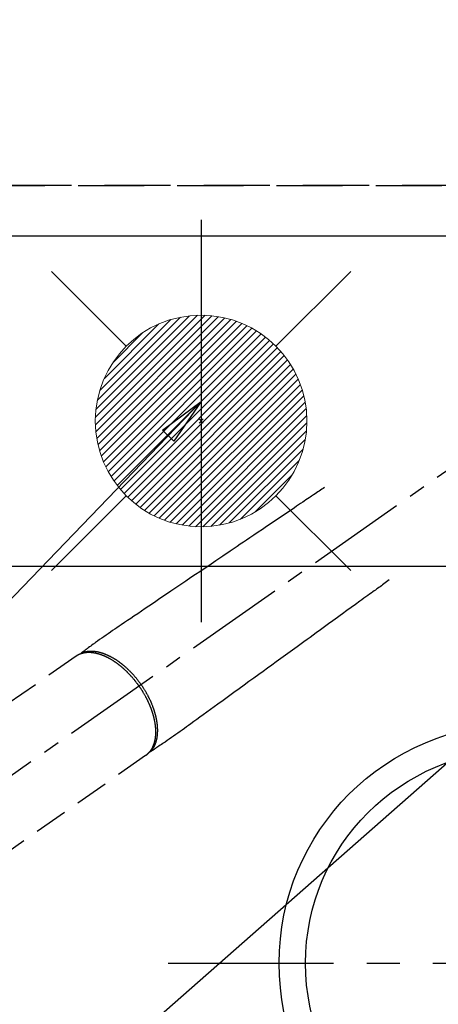
# Model space of a CAD drawing. Extents: x 0 to 26473, y -11045 to -2175.
# Drawn here: x 16501 to 16659, y -4301 to -3928 of the extents above; entities that cross this region are included whole.
import ezdxf

# ---------------------------------------------------------------- set-up
doc = ezdxf.new("R2010")
doc.units = 0
doc.header["$LTSCALE"] = 50
doc.header["$MEASUREMENT"] = 0
for name, pattern in [('CENTER', [2, 1.25, -0.25, 0.25, -0.25]), ('CENTER2', [1.125, 0.75, -0.125, 0.125, -0.125]), ('DASHED', [0.75, 0.5, -0.25]), ('HIDDEN', [0.375, 0.25, -0.125])]:
    doc.linetypes.add(name, pattern=pattern)
doc.layers.get('0').update_dxf_attribs({"linetype": 'CONTINUOUS'})
doc.layers.get('DEFPOINTS').update_dxf_attribs({"color": 146, "linetype": 'CONTINUOUS'})
for name, color, linetype in [('121-キャビネット（中）', 253, 'HIDDEN'), ('126-甲板', 2, 'CONTINUOUS'), ('150-機器', 8, 'CONTINUOUS'), ('160-文字', 254, 'CONTINUOUS'), ('166-寸法B', 11, 'CONTINUOUS')]:
    doc.layers.add(name, color=color, linetype=linetype)
doc.styles.add('KH001', font='txt')
doc.dimstyles.new('KH1xx030', dxfattribs={"dimscale": 30, "dimtxt": 2, "dimasz": 0.6, "dimexe": 0.3, "dimexo": 1.2, "dimgap": 0.5, "dimtad": 3, "dimdec": 1, "dimdsep": 46, "dimlunit": 6, "dimtxsty": 'KH001', "dimblk": 'DOT', "dimcen": 1, "dimdle": 1, "dimclrd": 256, "dimclre": 256, "dimclrt": 256, "dimadec": 0, "dimazin": 0, "dimtfac": 1, "dimtdec": 1, "dimtix": 1, "dimtmove": 2, "dimatfit": 3, "dimldrblk": 'CLOSEDBLANK', "dimfxl": 1, "dimtolj": 1, "dimtzin": 0, "dimlwd": -1, "dimlwe": -1, "dimarcsym": 0})

# ---------------------------------------------------------------- blocks, each defined once
blk = doc.blocks.new('_Dot')
at = {"color": 0, "linetype": 'ByBlock', "lineweight": -2}
blk.add_line((-0.5, 0), (-1, 0), dxfattribs=at)
at = {"color": 0, "linetype": 'ByBlock', "const_width": 0.5}
blk.add_lwpolyline([(-0.25, 0, 1), (0.25, 0, 1)], format="xyb", close=True, dxfattribs=at)
blk = doc.blocks.new('*D88')
at = {"layer": '166-寸法B', "transparency": 16777216}
for p, q in [((16349.71, -3724.06), (16349.71, -2939.88)), ((18398.73, -3974.06), (18398.73, -2939.88)), ((16367.71, -2948.88), (18380.73, -2948.88))]:
    blk.add_line(p, q, dxfattribs=at)
at = {"layer": 'DEFPOINTS', "color": 0, "transparency": 16777216}
for p in [(18398.73, -2948.88), (16349.71, -3760.06), (18398.73, -4010.06)]:
    blk.add_point(p, dxfattribs=at)
at = {"layer": '166-寸法B', "transparency": 16777216, "xscale": 18, "yscale": 18, "zscale": 18, "rotation": 180}
blk.add_blockref('_Dot', (16349.71, -2948.88), dxfattribs=at)
at = {"layer": '166-寸法B', "transparency": 16777216, "xscale": 18, "yscale": 18, "zscale": 18}
blk.add_blockref('_Dot', (18398.73, -2948.88), dxfattribs=at)
at = {"layer": '166-寸法B', "transparency": 16777216, "insert": (17374.22, -2900.08), "char_height": 60, "attachment_point": 5, "style": 'KH001'}
blk.add_mtext('\\A1;2,049', dxfattribs=at)
blk = doc.blocks.new('_ClosedBlank')
at = {"color": 0, "linetype": 'ByBlock', "lineweight": -2}
for p, q in [((-1, 0.167), (0, 0)), ((-1, 0.167), (-1, -0.167)), ((0, 0), (-1, -0.167))]:
    blk.add_line(p, q, dxfattribs=at)
blk = doc.blocks.new('F402_H')
at = {"layer": '150-機器', "color": 13, "linetype": 'CENTER2'}
blk.add_line((0, 0), (244.02, -170.86), dxfattribs=at)
at = {"layer": '150-機器', "color": 13, "linetype": 'HIDDEN'}
for p, q in [((167.27, -89.12), (227.62, -131.38)), ((141.06, -126.78), (140.96, -126.7)), ((140.96, -126.7), (201.3, -168.96))]:
    blk.add_line(p, q, dxfattribs=at)
for points in [[(73.36, -25.3), (73.88, -25.65), (74.39, -26), (74.9, -26.34), (75.41, -26.69), (75.92, -27.03), (76.43, -27.38), (76.94, -27.72), (77.45, -28.07), (77.89, -28.36), (78.32, -28.65), (78.75, -28.94), (79.18, -29.24), (79.78, -29.64), (80.39, -30.05), (80.99, -30.46), (81.6, -30.87), (82.37, -31.39), (83.14, -31.91), (83.92, -32.44), (84.69, -32.96), (86.38, -34.1), (88.06, -35.24), (89.75, -36.38), (91.44, -37.52), (92.39, -38.16), (93.34, -38.81), (94.29, -39.45), (95.24, -40.09), (96.83, -41.17), (98.43, -42.25), (100.02, -43.32), (101.61, -44.4), (102.8, -45.2), (103.98, -46), (105.17, -46.81), (106.36, -47.61), (109.05, -49.43), (111.74, -51.25), (114.43, -53.07), (117.13, -54.89), (118.8, -56.02), (120.47, -57.15), (122.14, -58.28), (123.82, -59.41), (125.72, -60.7), (127.63, -61.99), (129.53, -63.28), (131.44, -64.56), (133.5, -65.96), (135.56, -67.35), (137.63, -68.75), (139.69, -70.14), (141.11, -71.1), (142.54, -72.07), (143.96, -73.03), (145.38, -73.99), (146.57, -74.8), (147.76, -75.6), (148.95, -76.41), (150.15, -77.21), (150.98, -77.77), (151.8, -78.32), (152.63, -78.88), (153.45, -79.45), (154.27, -80.01), (155.09, -80.59), (155.9, -81.16), (156.72, -81.73), (157.53, -82.29), (158.34, -82.85), (159.15, -83.42), (159.95, -83.99), (160.16, -84.15), (160.37, -84.3), (160.58, -84.46), (160.79, -84.61), (161.25, -84.95), (161.7, -85.28), (162.16, -85.62), (162.62, -85.95), (162.9, -86.17), (163.19, -86.38), (163.48, -86.59), (163.77, -86.8), (163.95, -86.93), (164.13, -87.07), (164.31, -87.2), (164.5, -87.34), (164.56, -87.38), (164.62, -87.43), (164.69, -87.48), (164.75, -87.53), (164.83, -87.58), (164.9, -87.63), (164.97, -87.69), (165.05, -87.74), (165.08, -87.77), (165.12, -87.8), (165.16, -87.82), (165.2, -87.85), (165.21, -87.86), (165.23, -87.88), (165.25, -87.89), (165.26, -87.9), (165.28, -87.91), (165.29, -87.92), (165.3, -87.93), (165.31, -87.94), (165.32, -87.95), (165.33, -87.95), (165.34, -87.96), (165.35, -87.97), (165.35, -87.98), (165.36, -87.99), (165.37, -88), (165.37, -88.01), (165.38, -88.02), (165.39, -88.03), (165.39, -88.04), (165.4, -88.05), (165.41, -88.06), (165.41, -88.07), (165.42, -88.08), (165.42, -88.09), (165.42, -88.1), (165.42, -88.1), (165.43, -88.11), (165.43, -88.12), (165.43, -88.13), (165.43, -88.14), (165.44, -88.15), (165.44, -88.16), (165.44, -88.16), (165.44, -88.16), (165.44, -88.17), (165.44, -88.17), (165.45, -88.18), (165.45, -88.19), (165.45, -88.21), (165.45, -88.22)], [(48.87, -60.28), (49.37, -60.65), (49.87, -61.01), (50.37, -61.37), (50.87, -61.74), (51.37, -62.1), (51.87, -62.46), (52.37, -62.82), (52.87, -63.18), (53.29, -63.49), (53.71, -63.79), (54.13, -64.1), (54.55, -64.4), (55.14, -64.83), (55.73, -65.26), (56.32, -65.69), (56.92, -66.12), (57.67, -66.66), (58.43, -67.21), (59.18, -67.76), (59.94, -68.31), (61.59, -69.5), (63.23, -70.7), (64.88, -71.89), (66.53, -73.09), (67.46, -73.76), (68.39, -74.44), (69.32, -75.11), (70.25, -75.79), (71.81, -76.91), (73.36, -78.04), (74.92, -79.17), (76.47, -80.3), (77.63, -81.14), (78.79, -81.98), (79.95, -82.82), (81.11, -83.66), (83.74, -85.57), (86.38, -87.48), (89.01, -89.38), (91.64, -91.29), (93.27, -92.48), (94.91, -93.66), (96.54, -94.84), (98.18, -96.03), (100.04, -97.38), (101.9, -98.73), (103.76, -100.08), (105.63, -101.43), (107.64, -102.89), (109.66, -104.35), (111.67, -105.81), (113.69, -107.27), (115.08, -108.28), (116.47, -109.29), (117.86, -110.3), (119.25, -111.31), (120.42, -112.15), (121.58, -113), (122.74, -113.84), (123.91, -114.68), (124.71, -115.27), (125.52, -115.86), (126.33, -116.45), (127.14, -117.03), (127.95, -117.6), (128.77, -118.17), (129.59, -118.74), (130.4, -119.31), (131.21, -119.88), (132.01, -120.45), (132.82, -121.02), (133.63, -121.57), (133.85, -121.72), (134.07, -121.86), (134.29, -122.01), (134.5, -122.15), (134.98, -122.47), (135.45, -122.78), (135.92, -123.1), (136.39, -123.41), (136.69, -123.61), (136.98, -123.81), (137.28, -124), (137.58, -124.2), (137.76, -124.33), (137.95, -124.45), (138.14, -124.58), (138.33, -124.71), (138.4, -124.75), (138.46, -124.79), (138.53, -124.84), (138.6, -124.88), (138.67, -124.93), (138.75, -124.98), (138.82, -125.03), (138.9, -125.08), (138.94, -125.11), (138.98, -125.14), (139.01, -125.16), (139.05, -125.19), (139.07, -125.2), (139.09, -125.21), (139.11, -125.22), (139.12, -125.23), (139.14, -125.24), (139.15, -125.25), (139.16, -125.26), (139.18, -125.27), (139.19, -125.27), (139.2, -125.28), (139.21, -125.28), (139.22, -125.29), (139.23, -125.29), (139.24, -125.29), (139.25, -125.3), (139.26, -125.3), (139.27, -125.3), (139.28, -125.31), (139.3, -125.31), (139.31, -125.31), (139.32, -125.31), (139.33, -125.31), (139.34, -125.31), (139.36, -125.32), (139.36, -125.32), (139.37, -125.32), (139.38, -125.32), (139.38, -125.31), (139.39, -125.31), (139.41, -125.31), (139.42, -125.31), (139.43, -125.31), (139.43, -125.31), (139.43, -125.31), (139.43, -125.31), (139.44, -125.31), (139.45, -125.31), (139.46, -125.31), (139.48, -125.3), (139.49, -125.3)], [(165.25, -87.89), (165.19, -87.87), (165.14, -87.84), (165.08, -87.82), (165.03, -87.8), (164.97, -87.78), (164.92, -87.75), (164.86, -87.73), (164.8, -87.71), (164.78, -87.7), (164.75, -87.69), (164.72, -87.68), (164.69, -87.67), (164.63, -87.65), (164.57, -87.63), (164.52, -87.61), (164.46, -87.59), (164.33, -87.55), (164.2, -87.52), (164.08, -87.48), (163.95, -87.45), (163.85, -87.42), (163.74, -87.4), (163.64, -87.38), (163.54, -87.36), (163.47, -87.34), (163.4, -87.33), (163.33, -87.32), (163.25, -87.3), (163.16, -87.29), (163.06, -87.28), (162.97, -87.26), (162.88, -87.25), (162.8, -87.24), (162.73, -87.23), (162.65, -87.22), (162.58, -87.22), (162.49, -87.21), (162.4, -87.2), (162.32, -87.2), (162.23, -87.19), (162.13, -87.19), (162.03, -87.18), (161.93, -87.18), (161.84, -87.18), (161.75, -87.17), (161.66, -87.17), (161.57, -87.17), (161.48, -87.17), (161.37, -87.18), (161.25, -87.18), (161.14, -87.18), (161.03, -87.19), (160.93, -87.19), (160.84, -87.2), (160.75, -87.2), (160.66, -87.21), (160.53, -87.22), (160.4, -87.24), (160.28, -87.25), (160.15, -87.26), (160.03, -87.28), (159.91, -87.3), (159.79, -87.31), (159.68, -87.33), (159.56, -87.35), (159.44, -87.37), (159.32, -87.39), (159.2, -87.42), (159.06, -87.45), (158.91, -87.48), (158.77, -87.51), (158.62, -87.54), (158.54, -87.56), (158.45, -87.58), (158.37, -87.61), (158.28, -87.63), (158.17, -87.66), (158.06, -87.69), (157.95, -87.72), (157.84, -87.75), (157.73, -87.78), (157.62, -87.82), (157.51, -87.85), (157.4, -87.89), (157.31, -87.91), (157.22, -87.94), (157.13, -87.97), (157.05, -88), (156.93, -88.04), (156.82, -88.08), (156.71, -88.12), (156.6, -88.16), (156.47, -88.21), (156.35, -88.26), (156.22, -88.31), (156.1, -88.36), (155.96, -88.42), (155.82, -88.48), (155.68, -88.54), (155.54, -88.6), (155.4, -88.66), (155.26, -88.72), (155.12, -88.79), (154.98, -88.85), (154.86, -88.91), (154.73, -88.98), (154.6, -89.04), (154.48, -89.1), (154.37, -89.15), (154.27, -89.21), (154.17, -89.26), (154.07, -89.31), (153.94, -89.38), (153.81, -89.45), (153.69, -89.52), (153.56, -89.59), (153.42, -89.67), (153.28, -89.76), (153.14, -89.84), (153, -89.92), (152.88, -89.99), (152.77, -90.06), (152.65, -90.13), (152.54, -90.2), (152.41, -90.28), (152.28, -90.36), (152.16, -90.45), (152.03, -90.53), (151.89, -90.62), (151.75, -90.72), (151.61, -90.81), (151.47, -90.91), (151.36, -90.99), (151.24, -91.07), (151.13, -91.15), (151.02, -91.23), (150.92, -91.3), (150.82, -91.38), (150.72, -91.45), (150.61, -91.52), (150.53, -91.59), (150.44, -91.66), (150.35, -91.72), (150.26, -91.79), (150.15, -91.88), (150.04, -91.97), (149.93, -92.05), (149.81, -92.14), (149.71, -92.22), (149.61, -92.31), (149.51, -92.39), (149.41, -92.47), (149.25, -92.6), (149.1, -92.73), (148.94, -92.86), (148.79, -93), (148.59, -93.17), (148.39, -93.35), (148.2, -93.53), (148, -93.71), (147.88, -93.82), (147.76, -93.93), (147.64, -94.04), (147.52, -94.15), (147.42, -94.26), (147.31, -94.36), (147.2, -94.47), (147.09, -94.57), (146.95, -94.72), (146.8, -94.87), (146.65, -95.02), (146.5, -95.17), (146.38, -95.3), (146.25, -95.43), (146.13, -95.57), (146, -95.7), (145.86, -95.86), (145.71, -96.02), (145.57, -96.17), (145.43, -96.33), (145.29, -96.49), (145.15, -96.66), (145.01, -96.82), (144.87, -96.98), (144.72, -97.16), (144.57, -97.33), (144.42, -97.51), (144.28, -97.69), (144.14, -97.86), (144.01, -98.03), (143.88, -98.2), (143.74, -98.37), (143.61, -98.54), (143.48, -98.71), (143.35, -98.89), (143.22, -99.06), (143.11, -99.21), (143, -99.36), (142.89, -99.51), (142.79, -99.66), (142.75, -99.72), (142.71, -99.77), (142.67, -99.82), (142.64, -99.88)], [(143.44, -100.44), (143.51, -100.34), (143.58, -100.25), (143.64, -100.15), (143.71, -100.05), (143.8, -99.94), (143.88, -99.82), (143.97, -99.7), (144.05, -99.59), (144.11, -99.51), (144.16, -99.44), (144.21, -99.37), (144.27, -99.3), (144.39, -99.14), (144.51, -98.98), (144.63, -98.83), (144.75, -98.67), (144.83, -98.57), (144.91, -98.47), (144.99, -98.37), (145.07, -98.28), (145.21, -98.1), (145.35, -97.93), (145.5, -97.75), (145.64, -97.58), (145.8, -97.4), (145.95, -97.21), (146.11, -97.03), (146.27, -96.85), (146.37, -96.75), (146.46, -96.64), (146.56, -96.54), (146.65, -96.43), (146.77, -96.3), (146.89, -96.17), (147.01, -96.04), (147.14, -95.91), (147.26, -95.79), (147.38, -95.66), (147.5, -95.53), (147.63, -95.41), (147.71, -95.32), (147.8, -95.23), (147.89, -95.15), (147.97, -95.06), (148.11, -94.93), (148.25, -94.79), (148.39, -94.66), (148.53, -94.53), (148.65, -94.41), (148.78, -94.29), (148.91, -94.17), (149.03, -94.06), (149.14, -93.96), (149.24, -93.87), (149.34, -93.78), (149.44, -93.69), (149.55, -93.6), (149.65, -93.51), (149.75, -93.42), (149.86, -93.33), (149.99, -93.22), (150.12, -93.12), (150.25, -93.01), (150.38, -92.9), (150.48, -92.82), (150.59, -92.73), (150.69, -92.65), (150.8, -92.57), (150.87, -92.5), (150.95, -92.44), (151.03, -92.38), (151.11, -92.32), (151.23, -92.23), (151.35, -92.14), (151.47, -92.05), (151.59, -91.96), (151.67, -91.9), (151.75, -91.85), (151.83, -91.79), (151.91, -91.73), (152.02, -91.65), (152.14, -91.56), (152.26, -91.48), (152.38, -91.4), (152.44, -91.36), (152.49, -91.32), (152.54, -91.29), (152.6, -91.25), (152.7, -91.18), (152.81, -91.11), (152.92, -91.04), (153.02, -90.97), (153.12, -90.91), (153.21, -90.85), (153.31, -90.79), (153.4, -90.73), (153.59, -90.62), (153.77, -90.5), (153.96, -90.39), (154.15, -90.28), (154.3, -90.2), (154.44, -90.11), (154.59, -90.03), (154.74, -89.95), (154.85, -89.89), (154.95, -89.84), (155.06, -89.78), (155.17, -89.72), (155.29, -89.66), (155.41, -89.6), (155.53, -89.54), (155.65, -89.48), (155.75, -89.43), (155.86, -89.38), (155.97, -89.33), (156.08, -89.28), (156.19, -89.23), (156.31, -89.17), (156.43, -89.12), (156.55, -89.07), (156.66, -89.02), (156.77, -88.98), (156.87, -88.94), (156.98, -88.89), (157.1, -88.85), (157.21, -88.8), (157.33, -88.75), (157.45, -88.71), (157.53, -88.68), (157.61, -88.65), (157.69, -88.62), (157.77, -88.6), (157.94, -88.54), (158.11, -88.48), (158.28, -88.43), (158.45, -88.37), (158.54, -88.35), (158.63, -88.32), (158.72, -88.29), (158.81, -88.27), (158.92, -88.24), (159.04, -88.2), (159.15, -88.17), (159.27, -88.15), (159.4, -88.11), (159.52, -88.08), (159.65, -88.06), (159.78, -88.03), (159.84, -88.01), (159.91, -88), (159.97, -87.99), (160.03, -87.98), (160.17, -87.95), (160.31, -87.93), (160.45, -87.9), (160.58, -87.88), (160.69, -87.86), (160.81, -87.85), (160.92, -87.83), (161.03, -87.82), (161.15, -87.81), (161.27, -87.79), (161.39, -87.78), (161.52, -87.77), (161.61, -87.76), (161.71, -87.76), (161.8, -87.75), (161.9, -87.75), (162.01, -87.74), (162.11, -87.74), (162.22, -87.74), (162.33, -87.74), (162.47, -87.74), (162.61, -87.74), (162.75, -87.74), (162.89, -87.75), (163.01, -87.75), (163.14, -87.76), (163.26, -87.77), (163.39, -87.78), (163.48, -87.79), (163.57, -87.8), (163.66, -87.81), (163.75, -87.82), (163.8, -87.83), (163.86, -87.84), (163.91, -87.85), (163.97, -87.85), (164.01, -87.86), (164.06, -87.87), (164.1, -87.88), (164.14, -87.88), (164.21, -87.89), (164.27, -87.91), (164.34, -87.92), (164.4, -87.93), (164.44, -87.94), (164.49, -87.95), (164.53, -87.96), (164.57, -87.97), (164.66, -87.99), (164.74, -88.01), (164.83, -88.03), (164.91, -88.05), (164.96, -88.07), (165, -88.08), (165.05, -88.09), (165.1, -88.11), (165.14, -88.12), (165.19, -88.13), (165.23, -88.15), (165.28, -88.16), (165.31, -88.17), (165.33, -88.18), (165.36, -88.19), (165.38, -88.2), (165.4, -88.2), (165.42, -88.21), (165.43, -88.21), (165.45, -88.22), (165.49, -88.23), (165.53, -88.25), (165.56, -88.26), (165.6, -88.27), (165.62, -88.28), (165.63, -88.28), (165.65, -88.29), (165.66, -88.3), (165.68, -88.3), (165.7, -88.31), (165.72, -88.32), (165.74, -88.33), (165.77, -88.34), (165.79, -88.34), (165.81, -88.35), (165.84, -88.36), (165.86, -88.37), (165.88, -88.38), (165.9, -88.39), (165.92, -88.4), (165.95, -88.41), (165.98, -88.42), (166, -88.43), (166.03, -88.45), (166.06, -88.46), (166.09, -88.47), (166.12, -88.48), (166.15, -88.5), (166.18, -88.51), (166.21, -88.52), (166.23, -88.54), (166.26, -88.55), (166.28, -88.56), (166.3, -88.57), (166.32, -88.58), (166.34, -88.58), (166.37, -88.6), (166.39, -88.61), (166.42, -88.63), (166.45, -88.64), (166.48, -88.65), (166.51, -88.67), (166.53, -88.68), (166.56, -88.7), (166.58, -88.71), (166.6, -88.72), (166.62, -88.73), (166.63, -88.74), (166.67, -88.76), (166.71, -88.78), (166.74, -88.8), (166.78, -88.82), (166.81, -88.83), (166.83, -88.85), (166.86, -88.86), (166.89, -88.88), (166.91, -88.9), (166.94, -88.91), (166.97, -88.93), (166.99, -88.94), (167.02, -88.96), (167.05, -88.98), (167.07, -88.99), (167.1, -89.01), (167.13, -89.03), (167.15, -89.04), (167.18, -89.06), (167.2, -89.08), (167.22, -89.09), (167.24, -89.1), (167.26, -89.11), (167.27, -89.12)], [(139.11, -125.22), (139.07, -125.18), (139.03, -125.14), (138.99, -125.09), (138.95, -125.05), (138.91, -125), (138.87, -124.96), (138.83, -124.91), (138.79, -124.87), (138.77, -124.84), (138.75, -124.82), (138.73, -124.8), (138.71, -124.77), (138.67, -124.73), (138.63, -124.68), (138.6, -124.63), (138.56, -124.58), (138.48, -124.48), (138.4, -124.37), (138.32, -124.26), (138.25, -124.15), (138.19, -124.06), (138.13, -123.98), (138.08, -123.89), (138.02, -123.8), (137.99, -123.74), (137.95, -123.68), (137.91, -123.61), (137.88, -123.55), (137.83, -123.46), (137.78, -123.38), (137.74, -123.3), (137.69, -123.21), (137.66, -123.15), (137.63, -123.08), (137.59, -123.01), (137.56, -122.94), (137.52, -122.86), (137.49, -122.78), (137.45, -122.71), (137.42, -122.63), (137.38, -122.53), (137.34, -122.44), (137.3, -122.35), (137.27, -122.26), (137.24, -122.18), (137.21, -122.09), (137.18, -122.01), (137.15, -121.93), (137.11, -121.82), (137.07, -121.71), (137.04, -121.6), (137, -121.49), (136.98, -121.41), (136.95, -121.32), (136.93, -121.23), (136.9, -121.14), (136.87, -121.02), (136.84, -120.89), (136.81, -120.77), (136.78, -120.64), (136.75, -120.53), (136.72, -120.41), (136.7, -120.3), (136.68, -120.18), (136.66, -120.06), (136.63, -119.94), (136.61, -119.82), (136.59, -119.7), (136.57, -119.56), (136.55, -119.41), (136.53, -119.26), (136.52, -119.11), (136.51, -119.03), (136.5, -118.94), (136.49, -118.85), (136.48, -118.77), (136.47, -118.65), (136.46, -118.54), (136.45, -118.42), (136.44, -118.31), (136.44, -118.19), (136.43, -118.08), (136.42, -117.96), (136.42, -117.84), (136.42, -117.75), (136.41, -117.66), (136.41, -117.57), (136.41, -117.48), (136.41, -117.36), (136.41, -117.24), (136.41, -117.12), (136.41, -117), (136.41, -116.87), (136.41, -116.73), (136.42, -116.6), (136.42, -116.46), (136.43, -116.31), (136.43, -116.16), (136.44, -116.01), (136.45, -115.86), (136.46, -115.71), (136.47, -115.55), (136.49, -115.4), (136.5, -115.25), (136.52, -115.11), (136.53, -114.97), (136.55, -114.83), (136.56, -114.68), (136.58, -114.57), (136.59, -114.46), (136.61, -114.34), (136.62, -114.23), (136.64, -114.09), (136.67, -113.94), (136.69, -113.8), (136.71, -113.65), (136.74, -113.49), (136.77, -113.34), (136.8, -113.18), (136.83, -113.02), (136.85, -112.88), (136.88, -112.75), (136.91, -112.62), (136.93, -112.49), (136.97, -112.34), (137, -112.19), (137.03, -112.05), (137.07, -111.9), (137.11, -111.74), (137.15, -111.57), (137.19, -111.41), (137.23, -111.25), (137.27, -111.11), (137.3, -110.98), (137.34, -110.84), (137.38, -110.71), (137.41, -110.59), (137.45, -110.47), (137.48, -110.35), (137.52, -110.23), (137.55, -110.12), (137.58, -110.02), (137.61, -109.91), (137.65, -109.81), (137.69, -109.67), (137.74, -109.54), (137.78, -109.4), (137.83, -109.26), (137.87, -109.14), (137.91, -109.02), (137.95, -108.9), (138, -108.77), (138.06, -108.58), (138.13, -108.39), (138.21, -108.2), (138.28, -108.01), (138.37, -107.76), (138.47, -107.52), (138.57, -107.27), (138.67, -107.03), (138.74, -106.87), (138.8, -106.72), (138.87, -106.57), (138.93, -106.42), (138.99, -106.29), (139.05, -106.15), (139.11, -106.01), (139.18, -105.88), (139.27, -105.69), (139.36, -105.5), (139.45, -105.31), (139.54, -105.12), (139.62, -104.95), (139.7, -104.79), (139.78, -104.63), (139.87, -104.47), (139.96, -104.28), (140.06, -104.09), (140.16, -103.9), (140.26, -103.71), (140.37, -103.52), (140.47, -103.34), (140.57, -103.15), (140.68, -102.96), (140.79, -102.76), (140.91, -102.56), (141.03, -102.36), (141.15, -102.17), (141.26, -101.98), (141.37, -101.8), (141.49, -101.61), (141.6, -101.43), (141.72, -101.25), (141.83, -101.07), (141.95, -100.88), (142.07, -100.7), (142.18, -100.55), (142.28, -100.4), (142.38, -100.24), (142.49, -100.09), (142.53, -100.04), (142.56, -99.98), (142.6, -99.93), (142.64, -99.88)], [(143.44, -100.44), (143.37, -100.53), (143.31, -100.63), (143.24, -100.73), (143.17, -100.82), (143.09, -100.94), (143.01, -101.06), (142.93, -101.18), (142.85, -101.3), (142.8, -101.38), (142.75, -101.45), (142.7, -101.53), (142.65, -101.61), (142.55, -101.77), (142.44, -101.94), (142.33, -102.11), (142.23, -102.28), (142.16, -102.38), (142.1, -102.49), (142.03, -102.6), (141.96, -102.71), (141.85, -102.9), (141.73, -103.09), (141.62, -103.29), (141.51, -103.49), (141.39, -103.69), (141.27, -103.9), (141.16, -104.11), (141.04, -104.32), (140.97, -104.45), (140.91, -104.57), (140.84, -104.7), (140.77, -104.83), (140.69, -104.98), (140.61, -105.14), (140.53, -105.3), (140.45, -105.46), (140.37, -105.62), (140.3, -105.78), (140.22, -105.93), (140.14, -106.09), (140.09, -106.2), (140.04, -106.32), (139.99, -106.43), (139.94, -106.54), (139.86, -106.71), (139.78, -106.89), (139.7, -107.06), (139.63, -107.24), (139.56, -107.4), (139.49, -107.56), (139.42, -107.72), (139.36, -107.88), (139.31, -108), (139.25, -108.13), (139.2, -108.26), (139.15, -108.39), (139.1, -108.51), (139.05, -108.64), (139.01, -108.77), (138.96, -108.9), (138.9, -109.06), (138.84, -109.21), (138.79, -109.37), (138.73, -109.53), (138.69, -109.66), (138.64, -109.79), (138.6, -109.92), (138.56, -110.04), (138.53, -110.14), (138.5, -110.23), (138.47, -110.33), (138.44, -110.42), (138.39, -110.57), (138.35, -110.71), (138.3, -110.85), (138.26, -110.99), (138.24, -111.09), (138.21, -111.18), (138.18, -111.28), (138.16, -111.37), (138.12, -111.51), (138.08, -111.65), (138.04, -111.79), (138, -111.94), (137.99, -112), (137.97, -112.06), (137.95, -112.12), (137.94, -112.18), (137.91, -112.31), (137.88, -112.43), (137.85, -112.56), (137.82, -112.68), (137.8, -112.79), (137.77, -112.9), (137.75, -113.01), (137.72, -113.12), (137.68, -113.33), (137.64, -113.55), (137.6, -113.76), (137.56, -113.98), (137.53, -114.14), (137.5, -114.31), (137.47, -114.48), (137.45, -114.64), (137.43, -114.76), (137.41, -114.88), (137.4, -115), (137.38, -115.12), (137.37, -115.26), (137.35, -115.39), (137.34, -115.52), (137.32, -115.66), (137.31, -115.77), (137.3, -115.89), (137.29, -116.01), (137.28, -116.13), (137.27, -116.26), (137.26, -116.39), (137.25, -116.52), (137.24, -116.65), (137.24, -116.76), (137.23, -116.88), (137.23, -116.99), (137.22, -117.11), (137.22, -117.23), (137.22, -117.36), (137.21, -117.49), (137.21, -117.62), (137.21, -117.7), (137.21, -117.78), (137.21, -117.87), (137.21, -117.95), (137.22, -118.13), (137.22, -118.31), (137.23, -118.49), (137.24, -118.66), (137.24, -118.76), (137.25, -118.85), (137.25, -118.95), (137.26, -119.04), (137.27, -119.16), (137.28, -119.28), (137.29, -119.4), (137.3, -119.52), (137.32, -119.65), (137.33, -119.78), (137.35, -119.91), (137.37, -120.04), (137.38, -120.1), (137.39, -120.16), (137.4, -120.23), (137.41, -120.29), (137.43, -120.43), (137.45, -120.57), (137.48, -120.7), (137.5, -120.84), (137.53, -120.95), (137.55, -121.06), (137.57, -121.17), (137.6, -121.28), (137.63, -121.4), (137.66, -121.52), (137.69, -121.64), (137.72, -121.76), (137.75, -121.85), (137.77, -121.94), (137.8, -122.03), (137.83, -122.13), (137.86, -122.23), (137.9, -122.33), (137.93, -122.43), (137.96, -122.53), (138.01, -122.66), (138.06, -122.79), (138.11, -122.92), (138.17, -123.05), (138.21, -123.17), (138.27, -123.28), (138.32, -123.4), (138.37, -123.51), (138.41, -123.59), (138.45, -123.67), (138.49, -123.75), (138.53, -123.83), (138.56, -123.88), (138.58, -123.93), (138.61, -123.98), (138.64, -124.03), (138.66, -124.07), (138.68, -124.11), (138.7, -124.15), (138.72, -124.19), (138.76, -124.24), (138.79, -124.3), (138.82, -124.36), (138.86, -124.41), (138.88, -124.45), (138.9, -124.49), (138.93, -124.52), (138.95, -124.56), (139, -124.63), (139.05, -124.71), (139.1, -124.78), (139.15, -124.85), (139.17, -124.89), (139.2, -124.93), (139.23, -124.97), (139.26, -125.01), (139.29, -125.04), (139.32, -125.08), (139.35, -125.12), (139.38, -125.16), (139.39, -125.18), (139.41, -125.2), (139.42, -125.22), (139.44, -125.24), (139.45, -125.26), (139.46, -125.27), (139.48, -125.29), (139.49, -125.3), (139.51, -125.33), (139.54, -125.36), (139.56, -125.39), (139.59, -125.42), (139.6, -125.44), (139.61, -125.45), (139.62, -125.46), (139.63, -125.47), (139.64, -125.49), (139.66, -125.5), (139.67, -125.52), (139.69, -125.54), (139.7, -125.56), (139.72, -125.58), (139.74, -125.6), (139.76, -125.62), (139.77, -125.63), (139.78, -125.65), (139.8, -125.66), (139.81, -125.68), (139.83, -125.7), (139.86, -125.72), (139.88, -125.75), (139.9, -125.77), (139.92, -125.79), (139.94, -125.82), (139.96, -125.84), (139.99, -125.86), (140.01, -125.88), (140.03, -125.91), (140.05, -125.93), (140.07, -125.95), (140.09, -125.96), (140.1, -125.98), (140.12, -125.99), (140.13, -126.01), (140.16, -126.03), (140.18, -126.05), (140.2, -126.07), (140.22, -126.09), (140.25, -126.12), (140.27, -126.14), (140.29, -126.16), (140.32, -126.18), (140.33, -126.19), (140.35, -126.21), (140.36, -126.22), (140.38, -126.24), (140.41, -126.26), (140.44, -126.29), (140.47, -126.32), (140.5, -126.34), (140.53, -126.36), (140.55, -126.38), (140.57, -126.4), (140.6, -126.42), (140.62, -126.44), (140.65, -126.46), (140.67, -126.48), (140.69, -126.5), (140.72, -126.52), (140.74, -126.54), (140.77, -126.56), (140.79, -126.58), (140.82, -126.6), (140.84, -126.62), (140.87, -126.64), (140.89, -126.65), (140.91, -126.67), (140.93, -126.68), (140.94, -126.69), (140.96, -126.7)]]:
    blk.add_lwpolyline(points, dxfattribs=at)
blk = doc.blocks.new('給湯')
at = {"layer": '160-文字', "color": 4, "linetype": 'Continuous', "lineweight": 20}
for p, q in [((-56.57, 56.57), (-28.28, 28.28)), ((28.28, 28.28), (56.57, 56.57)), ((-39.98, 1.34), (-1.34, 39.98)), ((-39.97, -1.48), (1.48, 39.97)), ((-39.79, -4.12), (4.12, 39.79)), ((-39.76, 4.39), (-4.39, 39.76)), ((-39.45, -6.61), (6.61, 39.45)), ((-39.25, 7.73), (-7.73, 39.25)), ((-38.98, -8.97), (8.97, 38.98)), ((-38.4, -11.22), (11.22, 38.4)), ((-38.31, 11.49), (-11.49, 38.31)), ((-37.71, -13.35), (13.35, 37.7)), ((-36.92, -15.4), (15.4, 36.92)), ((-36.68, 15.96), (-15.96, 36.68)), ((-36.04, -17.35), (17.35, 36.04)), ((-35.08, -19.22), (19.22, 35.08)), ((-34.04, -21), (21, 34.04)), ((-33.29, 22.17), (-22.17, 33.29)), ((-32.93, -22.72), (22.72, 32.92)), ((-31.73, -24.35), (24.35, 31.73)), ((-30.47, -25.92), (25.92, 30.47)), ((-29.13, -27.41), (27.41, 29.13)), ((-27.73, -28.83), (28.83, 27.73)), ((-26.25, -30.18), (30.18, 26.25)), ((-24.7, -31.46), (31.46, 24.7)), ((-23.08, -32.67), (32.67, 23.08)), ((-21.39, -33.8), (33.8, 21.39)), ((-19.61, -34.86), (34.86, 19.61)), ((-17.76, -35.84), (35.84, 17.76)), ((-15.83, -36.73), (36.73, 15.83)), ((-13.81, -37.54), (37.54, 13.81)), ((-11.69, -38.25), (38.25, 11.69)), ((-9.47, -38.86), (38.86, 9.47)), ((-7.14, -39.36), (39.36, 7.14)), ((-4.68, -39.73), (39.72, 4.68)), ((-2.07, -39.95), (39.95, 2.07)), ((0.77, 0.77), (-0.77, -0.77)), ((-0.77, 0.77), (0.77, -0.77)), ((0.71, -39.99), (39.99, -0.71)), ((3.7, -39.83), (39.83, -3.7)), ((6.97, -39.39), (39.39, -6.97)), ((10.62, -38.56), (38.56, -10.62)), ((14.89, -37.12), (37.12, -14.89)), ((20.49, -34.35), (34.35, -20.49)), ((-56.57, -56.57), (-28.28, -28.28)), ((28.28, -28.28), (56.57, -56.57))]:
    blk.add_line(p, q, dxfattribs=at)
blk.add_circle((0, 0), 40, dxfattribs=at)

msp = doc.modelspace()

# ---------------------------------------------------------------- linework, layer by layer
at = {"layer": '121-キャビネット（中）', "ltscale": 2}
msp.add_line((16260.73, -3991.06), (18398.73, -3991.06), dxfattribs=at)
at = {"layer": '126-甲板', "linetype": 'Continuous'}
msp.add_lwpolyline([(17029.73, -4135.06), (16349.73, -4135.06, 0.414214), (16339.73, -4145.06), (16339.73, -4560.06, 0.414214), (16349.73, -4570.06), (17029.73, -4570.06, 0.414214), (17039.73, -4560.06), (17039.73, -4145.06, 0.414214)], format="xyb", close=True, dxfattribs=at)
at = {"layer": '150-機器', "color": 161, "linetype": 'CENTER'}
msp.add_line((16557.33, -4285.06), (16822.13, -4285.06), dxfattribs=at)
at = {"layer": '150-機器', "color": 13}
for radius in [90.5, 80.5]:
    msp.add_circle((16689.73, -4285.06), radius, dxfattribs=at)
at = {"layer": 'DEFPOINTS'}
msp.add_line((16569.74, -4003.99), (16569.74, -4156.13), dxfattribs=at)
at = {"layer": 'DEFPOINTS', "linetype": 'DASHED'}
for points in [[(18395.73, -3991.06), (16260.73, -3991.06), (16260.73, -4010.06), (18395.73, -4010.06)], [(17179.73, -4650.06), (16279.73, -4650.06), (16279.73, -4010.06), (17179.73, -4010.06)]]:
    msp.add_lwpolyline(points, close=True, dxfattribs=at)

# ---------------------------------------------------------------- block references
at = {"layer": '150-機器', "xscale": -1}
msp.add_blockref('F402_H', (16689.74, -4079.87), dxfattribs=at)
at = {"layer": '160-文字'}
msp.add_blockref('給湯', (16569.74, -4080.06), dxfattribs=at)

# ---------------------------------------------------------------- dimensions: what is measured, and where the dimension line sits
at = {"layer": '166-寸法B'}
dim = msp.add_linear_dim(base=(18398.73, -2948.88), p1=(16349.71, -3760.06), p2=(18398.73, -4010.06), angle=180, dimstyle='KH1xx030', dxfattribs=at)
dim.commit()
dim.dimension.update_dxf_attribs({"geometry": '*D88', "text_midpoint": (17374.22, -2900.08)})

# ---------------------------------------------------------------- leaders
at = {"layer": '160-文字', "annotation_type": 0, "has_hookline": 1, "hookline_direction": 1}
for points, text_width in [([(17293.31, -4060.06), (15603.12, -5806.9), (15585.12, -5806.9)], 1240.2), ([(17570.14, -4067.77), (16534.68, -6038.45), (16516.68, -6038.45)], 1630.05), ([(16569.74, -4072.68), (15198.52, -5497.44), (15180.52, -5497.44)], 963.96)]:
    msp.add_leader(points, dimstyle='KH1xx030', override={"dimgap": 0.5, "dimtad": 1}, dxfattribs=dict(at, text_width=text_width))
at = {"layer": '160-文字'}
msp.add_leader([(16809.74, -4080.06), (15198.52, -5497.44)], dimstyle='KH1xx030', override={"dimgap": 0.5, "dimtad": 1}, dxfattribs=at)

doc.saveas('drawing.dxf')
